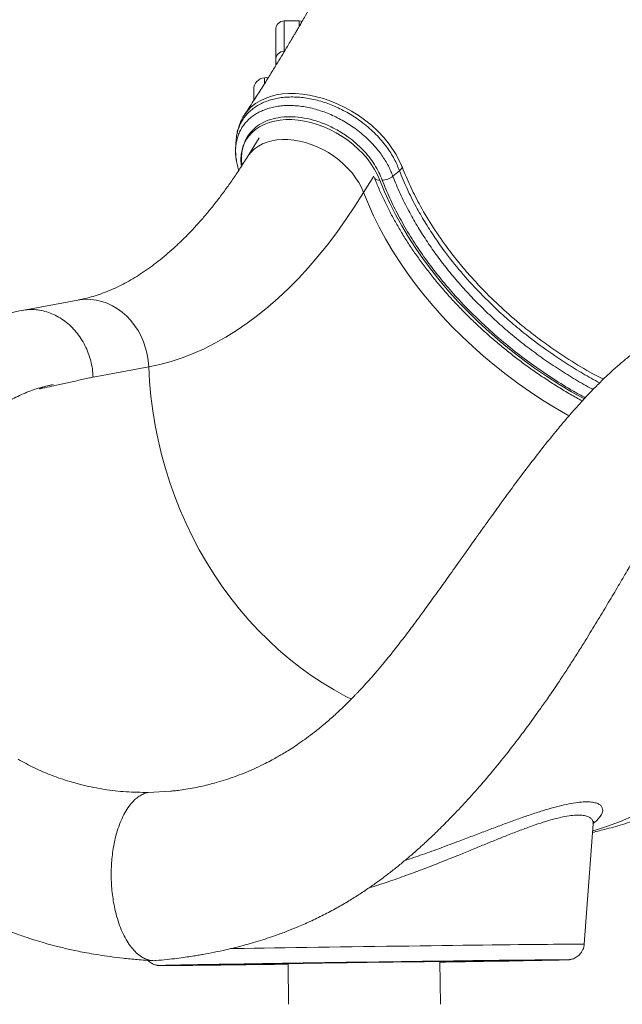
# Model space of a CAD drawing. Units: millimetres. Extents: x -13039 to 25749, y -10690 to 3540.
# Drawn here: x -3039 to -2681, y -362 to 222 of the extents above; entities that cross this region are included whole.
import ezdxf

# ---------------------------------------------------------------- set-up
doc = ezdxf.new("R2010")
doc.units = ezdxf.units.MM

msp = doc.modelspace()

# ---------------------------------------------------------------- linework, layer by layer
at = {"color": 7, "linetype": 'Continuous', "lineweight": 15}
for p, q in [((-2872.87, 220.84), (-2881.87, 220.84)), ((-2886.87, 197.84), (-2886.87, 215.84)), ((-2881.65, 202.84), (-2881.87, 202.84)), ((-2886.87, 194.38), (-2886.87, 197.84)), ((-2891.15, 187.39), (-2893.6, 187.14)), ((-2899.87, 175.84), (-2899.87, 180.17)), ((-2899.87, 173.6), (-2899.87, 175.84)), ((-2896.7, 151.46), (-2903.68, 140.19)), ((-2817.4, 128.68), (-2813.5, 131.99)), ((-2811.75, 133.84), (-2813.5, 131.99)), ((-3004.25, 55.28), (-3037.28, 49.14)), ((-2962.2, 15.72), (-2995.15, 9.6)), ((-3001, -232.41), (-3009.02, -230.23)), ((-2962.41, -236.67), (-2949.21, -235.91)), ((-2703.89, -326.65), (-2698.66, -255.28)), ((-2879.54, -338.25), (-2879.2, -362.32)), ((-2789.19, -362.32), (-2789.55, -336.98)), ((-2734.56, -336.21), (-2734.56, -336.17)), ((-2934.54, -338.99), (-2934.54, -339.02))]:
    msp.add_line(p, q, dxfattribs=at)
at = {"color": 8, "linetype": 'Continuous', "lineweight": 15}
for p, q in [((-2881.87, 220.84), (-2881.87, 202.84)), ((-2872.87, 217.72), (-2872.87, 220.84)), ((-2893.6, 187.14), (-2893.6, 183.57)), ((-2834.71, 119.08), (-2828.71, 128.79))]:
    msp.add_line(p, q, dxfattribs=at)
at = {"color": 7, "linetype": 'Continuous', "lineweight": 15, "flags": 128}
for points in [[(-2871.17, 220.54), (-2871.9, 220.75), (-2872.87, 220.84)], [(-2905.8, 147.51), (-2904.53, 150.04), (-2902.94, 152.37), (-2901.05, 154.5), (-2898.86, 156.4), (-2896.41, 158.05), (-2893.71, 159.46), (-2890.78, 160.59), (-2887.64, 161.45), (-2884.32, 162.03), (-2880.85, 162.32), (-2877.26, 162.32), (-2873.56, 162.03), (-2869.8, 161.45), (-2866, 160.59), (-2862.2, 159.46), (-2858.42, 158.06), (-2854.69, 156.4), (-2851.05, 154.5), (-2847.52, 152.38), (-2844.13, 150.04), (-2840.91, 147.52), (-2837.89, 144.82), (-2835.08, 141.97), (-2832.52, 139), (-2830.21, 135.93), (-2828.19, 132.77), (-2826.47, 129.57), (-2825.05, 126.34)], [(-2834.71, 119.08), (-2839.93, 110.89), (-2845.25, 103), (-2850.69, 95.41), (-2856.23, 88.12), (-2861.87, 81.15), (-2867.61, 74.5), (-2873.44, 68.17), (-2879.36, 62.17), (-2885.36, 56.5), (-2891.44, 51.17), (-2897.6, 46.18), (-2903.82, 41.53), (-2910.11, 37.24), (-2916.46, 33.29), (-2922.87, 29.7), (-2929.33, 26.46), (-2935.83, 23.59), (-2942.37, 21.07), (-2948.95, 18.92), (-2955.57, 17.14), (-2962.2, 15.72)], [(-2713.92, -335.9), (-2714.18, -335.89), (-2714.92, -335.89), (-2716.02, -335.88), (-2717.46, -335.89), (-2719.25, -335.89), (-2721.37, -335.91), (-2723.83, -335.92), (-2726.61, -335.95), (-2729.71, -335.98), (-2733.11, -336.01), (-2736.82, -336.05), (-2740.81, -336.09), (-2745.07, -336.13), (-2749.6, -336.18), (-2754.37, -336.24), (-2759.39, -336.3), (-2764.62, -336.36), (-2770.05, -336.43), (-2775.68, -336.5), (-2781.48, -336.57), (-2787.43, -336.65), (-2793.53, -336.73), (-2799.74, -336.81), (-2806.05, -336.89), (-2812.45, -336.98), (-2818.92, -337.07), (-2825.43, -337.16), (-2831.96, -337.25), (-2838.51, -337.34), (-2845.04, -337.43), (-2851.54, -337.53), (-2857.99, -337.62), (-2864.37, -337.72), (-2870.67, -337.81), (-2876.86, -337.9), (-2882.92, -337.99), (-2888.85, -338.09), (-2894.61, -338.18), (-2900.2, -338.26), (-2905.59, -338.35), (-2910.78, -338.43), (-2915.74, -338.52), (-2920.47, -338.59), (-2924.94, -338.67), (-2929.15, -338.74), (-2933.08, -338.81), (-2936.72, -338.88), (-2940.06, -338.94), (-2943.09, -339), (-2945.81, -339.05), (-2948.19, -339.1), (-2950.25, -339.15), (-2951.96, -339.19), (-2953.33, -339.23), (-2954.35, -339.26), (-2955.03, -339.29), (-2955.19, -339.3)], [(-2954.78, -339.34), (-2954.17, -339.35), (-2953.07, -339.35), (-2951.63, -339.35), (-2949.84, -339.34), (-2947.72, -339.33), (-2945.26, -339.31), (-2942.48, -339.29), (-2939.38, -339.26), (-2935.98, -339.22), (-2932.27, -339.19), (-2928.28, -339.15), (-2924.02, -339.1), (-2919.49, -339.05), (-2914.72, -338.99), (-2909.71, -338.93), (-2904.47, -338.87), (-2899.04, -338.8), (-2893.41, -338.73), (-2887.61, -338.66), (-2881.66, -338.58), (-2879.54, -338.56)], [(-2884.75, -338.08), (-2889.85, -338.16), (-2894.76, -338.24), (-2899.46, -338.32), (-2903.93, -338.39), (-2908.15, -338.46), (-2912.12, -338.53), (-2915.81, -338.6), (-2919.22, -338.66), (-2922.33, -338.72), (-2925.14, -338.77), (-2927.62, -338.82), (-2929.78, -338.87), (-2931.6, -338.91), (-2933.09, -338.94), (-2934.22, -338.98), (-2935.01, -339), (-2935.44, -339.03), (-2935.52, -339.04), (-2935.25, -339.06), (-2934.62, -339.06), (-2933.64, -339.07), (-2932.31, -339.06), (-2930.63, -339.05), (-2928.62, -339.04), (-2926.28, -339.02), (-2923.62, -339), (-2920.65, -338.97), (-2917.37, -338.94), (-2913.8, -338.9), (-2909.95, -338.86), (-2905.84, -338.82), (-2901.48, -338.77), (-2896.88, -338.71), (-2892.06, -338.65), (-2887.05, -338.59), (-2881.84, -338.53), (-2879.54, -338.5)], [(-2879.54, -338.49), (-2884.04, -338.55), (-2889.1, -338.61), (-2893.96, -338.67), (-2898.62, -338.73), (-2903.06, -338.78), (-2907.25, -338.83), (-2911.19, -338.87), (-2914.86, -338.91), (-2918.25, -338.95), (-2921.34, -338.97), (-2924.13, -339), (-2926.6, -339.02), (-2928.75, -339.04), (-2930.57, -339.05), (-2932.06, -339.05), (-2933.2, -339.05), (-2933.99, -339.05), (-2934.43, -339.04), (-2934.53, -339.02), (-2934.27, -339), (-2933.66, -338.98), (-2932.7, -338.95), (-2931.4, -338.91), (-2929.76, -338.87), (-2927.78, -338.83), (-2925.48, -338.78), (-2922.86, -338.73), (-2919.92, -338.68), (-2916.69, -338.62), (-2913.17, -338.55), (-2909.37, -338.49), (-2905.31, -338.42), (-2901, -338.35), (-2896.46, -338.27), (-2891.7, -338.2), (-2886.74, -338.12), (-2881.59, -338.04), (-2876.28, -337.96), (-2870.83, -337.87), (-2865.25, -337.79)], [(-2789.55, -337.23), (-2784.34, -337.15), (-2779.24, -337.07), (-2774.33, -336.99), (-2769.63, -336.91), (-2765.16, -336.84), (-2760.94, -336.77), (-2756.97, -336.7), (-2753.28, -336.64), (-2749.87, -336.57), (-2746.76, -336.52), (-2743.95, -336.46), (-2741.47, -336.41), (-2739.31, -336.37), (-2737.49, -336.33), (-2736, -336.29), (-2734.87, -336.26), (-2734.08, -336.23), (-2733.65, -336.21), (-2733.57, -336.19), (-2733.84, -336.18), (-2734.47, -336.17), (-2735.45, -336.17), (-2736.78, -336.17), (-2738.46, -336.18), (-2740.47, -336.19), (-2742.81, -336.21), (-2745.47, -336.23), (-2748.44, -336.26), (-2751.72, -336.29), (-2755.29, -336.33), (-2759.14, -336.37), (-2763.25, -336.42), (-2767.61, -336.47), (-2772.21, -336.52), (-2777.03, -336.58), (-2782.04, -336.64), (-2787.25, -336.71), (-2792.62, -336.77), (-2798.13, -336.85), (-2803.78, -336.92), (-2809.53, -337), (-2815.37, -337.08), (-2821.28, -337.16), (-2827.23, -337.24), (-2833.21, -337.32), (-2839.2, -337.41), (-2845.16, -337.49), (-2851.1, -337.58), (-2856.97, -337.66), (-2862.76, -337.75), (-2868.46, -337.83), (-2874.03, -337.92), (-2879.47, -338), (-2884.75, -338.08), (-2884.75, -338.08)], [(-2848.36, -337.69), (-2852.09, -337.75), (-2855.68, -337.81), (-2859.11, -337.86), (-2862.35, -337.91), (-2865.37, -337.96), (-2868.14, -338.01), (-2870.66, -338.05), (-2872.89, -338.09), (-2874.82, -338.13), (-2876.43, -338.16), (-2877.72, -338.19), (-2878.67, -338.21), (-2879.28, -338.23), (-2879.53, -338.25), (-2879.54, -338.25)], [(-2865.25, -337.79), (-2859.55, -337.7), (-2853.78, -337.62), (-2847.93, -337.53), (-2842.03, -337.45), (-2836.11, -337.36), (-2830.19, -337.28), (-2824.28, -337.2), (-2818.4, -337.12), (-2812.59, -337.04), (-2806.85, -336.96), (-2801.2, -336.89), (-2795.68, -336.82), (-2790.29, -336.75), (-2785.05, -336.68), (-2779.99, -336.62), (-2775.13, -336.56), (-2770.47, -336.5), (-2766.03, -336.45), (-2761.84, -336.4), (-2757.9, -336.36), (-2754.23, -336.32), (-2750.84, -336.29), (-2747.75, -336.26), (-2744.96, -336.23), (-2742.49, -336.21), (-2740.34, -336.2), (-2738.52, -336.19), (-2737.03, -336.18), (-2735.9, -336.18), (-2735.1, -336.19), (-2734.66, -336.2), (-2734.56, -336.21), (-2734.82, -336.23), (-2735.43, -336.26), (-2736.39, -336.29), (-2737.69, -336.32), (-2739.33, -336.36), (-2741.31, -336.4), (-2743.61, -336.45), (-2746.23, -336.5), (-2749.17, -336.56), (-2752.4, -336.62), (-2755.92, -336.68), (-2759.72, -336.74), (-2763.78, -336.81), (-2768.09, -336.89), (-2772.63, -336.96), (-2777.39, -337.04), (-2782.35, -337.11), (-2787.5, -337.2), (-2789.55, -337.23)], [(-2789.55, -336.98), (-2789.56, -336.98), (-2789.84, -336.97), (-2790.46, -336.97), (-2791.43, -336.97), (-2792.73, -336.98), (-2794.37, -337), (-2796.31, -337.01), (-2798.56, -337.04), (-2801.09, -337.06), (-2803.88, -337.09), (-2806.91, -337.13), (-2810.16, -337.17), (-2813.59, -337.21), (-2817.19, -337.26), (-2820.93, -337.31), (-2824.77, -337.36), (-2828.69, -337.41), (-2832.66, -337.47), (-2836.64, -337.52), (-2840.6, -337.58), (-2844.52, -337.64), (-2848.36, -337.69)], [(-2789.55, -337.29), (-2786.17, -337.24), (-2780.25, -337.15), (-2774.48, -337.06)], [(-2774.48, -337.06), (-2768.89, -336.97), (-2763.5, -336.88), (-2758.31, -336.8), (-2753.35, -336.72), (-2748.62, -336.64), (-2744.15, -336.56), (-2739.94, -336.49), (-2736.01, -336.42), (-2732.37, -336.35), (-2729.03, -336.29), (-2726, -336.23), (-2723.28, -336.18), (-2720.9, -336.13), (-2718.84, -336.08), (-2717.13, -336.04), (-2715.76, -336), (-2714.74, -335.97), (-2714.11, -335.95)]]:
    msp.add_lwpolyline(points, dxfattribs=at)
at = {"color": 8, "linetype": 'Continuous', "lineweight": 15, "flags": 128}
for points in [[(-2905.33, 165.2), (-2905.26, 165.32), (-2903.47, 167.68), (-2901.37, 169.83), (-2898.9, 171.81), (-2896.15, 173.52), (-2893.2, 174.91), (-2890.01, 176.04), (-2886.51, 176.93), (-2882.81, 177.5), (-2879.04, 177.76), (-2875.13, 177.74), (-2870.99, 177.42), (-2866.78, 176.78), (-2862.63, 175.89), (-2858.47, 174.73), (-2854.2, 173.24), (-2849.97, 171.49), (-2845.91, 169.54), (-2841.95, 167.35), (-2837.99, 164.87), (-2834.2, 162.18), (-2830.15, 158.94), (-2826.37, 155.48), (-2822.77, 151.69), (-2819.53, 147.74), (-2815.42, 141.58), (-2812.25, 135.13), (-2812.25, 135.13), (-2812.25, 135.13)], [(-2903.67, 140.19), (-2902.96, 141.26), (-2901.31, 143.26), (-2899.36, 145.05), (-2897.16, 146.61), (-2894.71, 147.93), (-2892.03, 148.99), (-2889.16, 149.78), (-2886.11, 150.3), (-2882.91, 150.54), (-2879.6, 150.5), (-2876.2, 150.18), (-2872.73, 149.58), (-2869.25, 148.71), (-2865.76, 147.58), (-2862.31, 146.19), (-2858.93, 144.57), (-2855.64, 142.71), (-2852.47, 140.65), (-2849.46, 138.39), (-2846.63, 135.96), (-2844.01, 133.38), (-2841.61, 130.68), (-2839.47, 127.87), (-2837.59, 124.98), (-2836, 122.04), (-2834.71, 119.08)], [(-2825.05, 126.34), (-2822.26, 119.53), (-2819.15, 112.74), (-2815.75, 105.97), (-2812.04, 99.24), (-2808.05, 92.56), (-2803.77, 85.93), (-2799.21, 79.38), (-2794.38, 72.9), (-2789.3, 66.52), (-2783.96, 60.25), (-2778.38, 54.08), (-2772.56, 48.05), (-2766.52, 42.14), (-2760.27, 36.39), (-2753.82, 30.79), (-2747.18, 25.35), (-2740.36, 20.09), (-2733.36, 15.01), (-2726.22, 10.12), (-2718.93, 5.44), (-2711.51, 0.96), (-2703.97, -3.3), (-2703.94, -3.31)], [(-2834.71, 119.08), (-2831.93, 112.2), (-2828.83, 105.32), (-2825.43, 98.47), (-2821.74, 91.66), (-2817.75, 84.88), (-2813.48, 78.17), (-2808.94, 71.52), (-2804.12, 64.95), (-2799.04, 58.47), (-2793.71, 52.09), (-2788.14, 45.82), (-2782.33, 39.67), (-2776.29, 33.66), (-2770.04, 27.78), (-2763.59, 22.06), (-2756.94, 16.5), (-2750.11, 11.1), (-2743.1, 5.89), (-2735.94, 0.86), (-2728.63, -3.97), (-2721.18, -8.6), (-2713.61, -13.01), (-2712.93, -13.4)], [(-3004.25, 55.28), (-3003.07, 55.47), (-2999.81, 55.76), (-2996.53, 55.7), (-2993.25, 55.28), (-2990, 54.51), (-2986.81, 53.39), (-2983.72, 51.94), (-2980.74, 50.17), (-2977.91, 48.1), (-2975.25, 45.74), (-2972.78, 43.11), (-2970.53, 40.24), (-2968.51, 37.15), (-2966.75, 33.87), (-2965.25, 30.44), (-2964.04, 26.87), (-2963.13, 23.21), (-2962.51, 19.48), (-2962.2, 15.72)], [(-2962.2, 15.72), (-2961.69, 6.99), (-2960.87, -1.73), (-2959.74, -10.42), (-2958.31, -19.07), (-2956.57, -27.66), (-2954.53, -36.19), (-2952.19, -44.62), (-2949.56, -52.97), (-2946.64, -61.19), (-2943.44, -69.3), (-2939.95, -77.26), (-2936.19, -85.07), (-2932.17, -92.72), (-2927.88, -100.19), (-2923.34, -107.46), (-2918.56, -114.54), (-2913.53, -121.4), (-2908.28, -128.03), (-2902.81, -134.43), (-2897.12, -140.58), (-2891.23, -146.47), (-2885.15, -152.09), (-2878.89, -157.44), (-2872.46, -162.5), (-2865.86, -167.27), (-2859.11, -171.73), (-2852.23, -175.89), (-2845.22, -179.73), (-2841.99, -181.36)], [(-2674.39, -250.41), (-2682.46, -253.86), (-2690.65, -256.96), (-2698.94, -259.73), (-2698.98, -259.74)], [(-2899.69, -329.09), (-2893.71, -329), (-2887.57, -328.91), (-2881.3, -328.81), (-2874.89, -328.71), (-2868.38, -328.62), (-2861.77, -328.52), (-2855.09, -328.42), (-2848.36, -328.33), (-2841.59, -328.23), (-2834.8, -328.13), (-2828.02, -328.04), (-2821.25, -327.94), (-2814.51, -327.85), (-2807.83, -327.76), (-2801.22, -327.67), (-2794.71, -327.59), (-2788.3, -327.5), (-2782.01, -327.42), (-2775.87, -327.34), (-2769.89, -327.27), (-2764.08, -327.19), (-2758.46, -327.12), (-2753.04, -327.06), (-2747.85, -327), (-2742.89, -326.94), (-2738.18, -326.89), (-2733.73, -326.84), (-2729.55, -326.8), (-2725.65, -326.76), (-2722.05, -326.72), (-2718.75, -326.69), (-2715.76, -326.67), (-2713.1, -326.64), (-2710.76, -326.63), (-2708.75, -326.62), (-2707.09, -326.61), (-2705.77, -326.61), (-2704.8, -326.62), (-2704.17, -326.63), (-2703.9, -326.64), (-2703.89, -326.65)], [(-2913.63, -329.32), (-2911.1, -329.27), (-2905.49, -329.19), (-2899.69, -329.09)], [(-2714.11, -335.95), (-2714.07, -335.94), (-2713.75, -335.92), (-2713.79, -335.9), (-2713.92, -335.9)], [(-2955.19, -339.3), (-2955.34, -339.31), (-2955.31, -339.33), (-2954.91, -339.34), (-2954.78, -339.34)]]:
    msp.add_lwpolyline(points, dxfattribs=at)
at = {"color": 7, "linetype": 'Continuous', "lineweight": 15}
for centre, radius, start in [((-2881.87, 215.84), 5, 90), ((-2881.87, 197.84), 5, 90), ((-2892.87, 180.17), 7, 96)]:
    msp.add_arc(centre, radius, start, 180, dxfattribs=at)
at = {"color": 8, "linetype": 'Continuous', "lineweight": 15}
msp.add_arc((-2825.49, 129.77), 3.47, 216.99452, 277.26472, dxfattribs=at)
at = {"color": 7, "linetype": 'Continuous', "lineweight": 15}
for points, knots in [([(-2762.49, 497.83), (-2762.52, 497.67), (-2762.64, 497.01), (-2762.96, 495.35), (-2763.45, 492.8), (-2764.14, 489.32), (-2764.96, 485.26), (-2765.91, 480.8), (-2766.87, 476.36), (-2767.84, 472.05), (-2768.87, 467.59), (-2769.98, 462.94), (-2771.13, 458.27), (-2772.24, 453.88), (-2773.28, 449.86), (-2774.29, 446.07), (-2775.33, 442.23), (-2776.5, 438.03), (-2777.97, 432.84), (-2779.74, 426.82), (-2781.72, 420.29), (-2783.91, 413.29), (-2786.34, 405.77), (-2789.26, 397.08), (-2792.49, 387.81), (-2795.95, 378.27), (-2799.25, 369.51), (-2802.49, 361.15), (-2805.71, 353.08), (-2808.67, 345.87), (-2811.24, 339.75), (-2813.49, 334.47), (-2815.89, 328.93), (-2818.33, 323.42), (-2820.94, 317.61), (-2823.68, 311.6), (-2826.58, 305.38), (-2829.4, 299.43), (-2832.28, 293.43), (-2835.28, 287.3), (-2838.39, 281.06), (-2841.48, 274.94), (-2844.5, 269.07), (-2847.27, 263.76), (-2849.83, 258.9), (-2852.29, 254.29), (-2854.9, 249.46), (-2857.68, 244.38), (-2860.61, 239.08), (-2863.66, 233.63), (-2866.76, 228.17), (-2869.4, 223.58), (-2871.43, 220.08), (-2872.78, 217.77), (-2873.84, 215.96), (-2874.83, 214.27), (-2875.99, 212.31), (-2877.51, 209.74), (-2879.52, 206.39), (-2882.05, 202.17), (-2885.17, 197.05), (-2888.8, 191.15), (-2892.96, 184.47), (-2897.68, 177.04), (-2901.85, 170.52), (-2904.49, 166.51), (-2905.34, 165.21)], [0, 0, 0, 0, 0.001424, 0.005877, 0.014744, 0.024126, 0.0368, 0.050849, 0.06392, 0.076316, 0.089285, 0.103686, 0.117781, 0.131044, 0.142824, 0.153613, 0.164948, 0.177132, 0.191082, 0.211337, 0.230952, 0.249382, 0.273826, 0.298245, 0.3269, 0.356604, 0.383577, 0.405413, 0.431346, 0.45582, 0.470042, 0.48606, 0.503143, 0.519654, 0.535533, 0.555299, 0.573732, 0.5915, 0.60888, 0.627802, 0.646774, 0.665238, 0.683092, 0.699921, 0.713423, 0.727137, 0.741761, 0.757286, 0.773408, 0.789983, 0.807015, 0.823221, 0.831979, 0.839041, 0.844406, 0.848558, 0.854539, 0.862355, 0.872008, 0.885293, 0.900984, 0.919086, 0.939604, 0.962545, 0.987915, 1, 1, 1, 1]), ([(-2905.3, 165.18), (-2905.5, 164.9), (-2906.29, 163.77), (-2907.38, 161.62), (-2908.58, 158.77), (-2909.47, 155.78), (-2909.99, 153.48), (-2910.11, 152.16), (-2910.14, 151.91)], [0, 0, 0, 0, 0.073578, 0.290674, 0.506735, 0.725083, 0.946239, 1, 1, 1, 1]), ([(-2823.7, 126.33), (-2824.35, 127.9), (-2825.66, 131.05), (-2828.24, 135.72), (-2831.39, 140.23), (-2835.14, 144.47), (-2839.3, 148.43), (-2844.37, 152.45), (-2850.42, 156.29), (-2857.43, 159.7), (-2864.65, 162.19), (-2871.86, 163.7), (-2878.85, 164.17), (-2885.42, 163.63), (-2891.38, 162.04), (-2896.59, 159.5), (-2900.85, 156.04), (-2904.01, 152.02), (-2905.24, 148.94), (-2905.8, 147.51)], [0, 0, 0, 0, 0.050041, 0.100174, 0.150044, 0.198824, 0.247801, 0.296577, 0.361461, 0.426341, 0.491538, 0.556732, 0.621425, 0.686114, 0.750799, 0.815487, 0.879997, 0.944506, 1, 1, 1, 1]), ([(-2910.45, 149.07), (-2910.48, 148.55), (-2910.55, 147.24), (-2910.62, 145.92), (-2910.66, 145.12)], [0, 0, 0, 0, 0.395057, 1, 1, 1, 1]), ([(-2903.68, 140.19), (-2904.43, 138.99), (-2906.59, 135.51), (-2910.22, 129.97), (-2914.58, 123.65), (-2918.98, 117.61), (-2923.43, 111.83), (-2927.92, 106.33), (-2932.44, 101.11), (-2936.99, 96.16), (-2941.57, 91.5), (-2946.16, 87.11), (-2950.77, 83), (-2955.39, 79.16), (-2960.02, 75.6), (-2964.65, 72.31), (-2969.3, 69.29), (-2973.95, 66.54), (-2978.61, 64.06), (-2983.29, 61.84), (-2987.99, 59.89), (-2992.71, 58.2), (-2997.48, 56.77), (-3001.32, 55.84), (-3003.58, 55.4), (-3004.25, 55.28)], [0, 0, 0, 0, 0.023423, 0.06765, 0.111842, 0.156011, 0.200167, 0.244322, 0.288489, 0.332686, 0.376937, 0.421269, 0.465715, 0.510315, 0.555113, 0.600164, 0.645531, 0.691286, 0.737511, 0.784298, 0.831746, 0.879959, 0.929036, 0.979057, 1, 1, 1, 1]), ([(-2910.56, 145.65), (-2910.57, 145.6), (-2910.68, 144.53), (-2910.62, 142.36), (-2910.38, 139.14), (-2909.78, 135.84), (-2909.24, 133.53), (-2908.82, 132.32), (-2908.78, 132.23)], [0, 0, 0, 0, 0.010241, 0.247002, 0.487723, 0.731771, 0.978245, 1, 1, 1, 1]), ([(-2909.91, 136.79), (-2910.07, 137.5), (-2910.45, 139.35), (-2910.74, 142.17), (-2910.61, 144.29), (-2910.65, 145.44), (-2910.63, 145.6), (-2910.62, 145.65)], [0, 0, 0, 0, 0.235732, 0.608081, 0.945193, 0.980452, 1, 1, 1, 1]), ([(-2812.25, 135.13), (-2812.25, 135.13), (-2812.08, 134.7), (-2811.92, 134.27), (-2811.75, 133.84)], [0, 0, 0, 0, 0.000036, 1, 1, 1, 1]), ([(-2828.35, 127.88), (-2827.89, 126.73), (-2826.58, 123.39), (-2824.19, 117.89), (-2821.1, 111.38), (-2817.74, 104.9), (-2814.12, 98.47), (-2810.25, 92.08), (-2806.12, 85.75), (-2801.75, 79.48), (-2797.15, 73.3), (-2792.31, 67.2), (-2787.25, 61.19), (-2781.98, 55.28), (-2776.5, 49.49), (-2770.82, 43.82), (-2764.95, 38.27), (-2758.89, 32.86), (-2752.66, 27.6), (-2746.27, 22.48), (-2739.73, 17.52), (-2733.03, 12.73), (-2726.21, 8.11), (-2719.25, 3.68), (-2712.23, -0.56), (-2707.47, -3.22), (-2705.11, -4.54)], [0, 0, 0, 0, 0.0225541, 0.065076, 0.1076035, 0.1501388, 0.1926792, 0.2352226, 0.277767, 0.3203107, 0.3628527, 0.4053923, 0.4479289, 0.4904622, 0.5329921, 0.5755185, 0.6180417, 0.6605618, 0.7030791, 0.7455941, 0.7881071, 0.8306187, 0.8731294, 0.9156396, 0.9581501, 1, 1, 1, 1]), ([(-2595.59, 55.91), (-2597.33, 55.54), (-2600.6, 54.83), (-2605.22, 53.83), (-2609.26, 52.96), (-2612.71, 52.21), (-2615.55, 51.58), (-2617.79, 51.09), (-2619.46, 50.72), (-2620.82, 50.42), (-2622.18, 50.11), (-2623.93, 49.69), (-2626.2, 49.09), (-2628.97, 48.3), (-2631.68, 47.45), (-2634.14, 46.61), (-2636.21, 45.86), (-2638.27, 45.08), (-2640.53, 44.17), (-2642.95, 43.14), (-2645.23, 42.11), (-2647.12, 41.21), (-2648.91, 40.33), (-2651, 39.27), (-2653.4, 38), (-2655.7, 36.71), (-2657.58, 35.61), (-2659.23, 34.63), (-2661.12, 33.47), (-2663.35, 32.04), (-2665.79, 30.42), (-2668.07, 28.84), (-2671.3, 26.54), (-2675.5, 23.38), (-2680.71, 19.14), (-2685.94, 14.61), (-2691.1, 9.84), (-2696, 5.04), (-2700.55, 0.38), (-2705, -4.39), (-2709.76, -9.67), (-2715.05, -15.77), (-2721.46, -23.44), (-2728.78, -32.55), (-2736.83, -42.93), (-2743.43, -51.71), (-2748.57, -58.68), (-2752.17, -63.6), (-2755.48, -68.17), (-2758.34, -72.14), (-2760.5, -75.15), (-2762.07, -77.34), (-2763.27, -79.02), (-2764.58, -80.85), (-2766.18, -83.09), (-2768.38, -86.19), (-2771.29, -90.29), (-2774.92, -95.4), (-2779.87, -102.36), (-2785.85, -110.77), (-2792.64, -120.23), (-2798.79, -128.73), (-2804.51, -136.5), (-2810.09, -143.93), (-2816.12, -151.72), (-2821.64, -158.57), (-2826.52, -164.38), (-2830.43, -168.88), (-2834.06, -172.92), (-2836.78, -175.85), (-2838.64, -177.81), (-2839.8, -179.03), (-2840.78, -180.03), (-2841.65, -180.92), (-2842.66, -181.94), (-2844.21, -183.49), (-2846.51, -185.75), (-2849.37, -188.47), (-2852.42, -191.28), (-2855.41, -193.92), (-2858.3, -196.39), (-2861.09, -198.7), (-2864.47, -201.39), (-2868.37, -204.34), (-2872.71, -207.43), (-2876.72, -210.11), (-2880.34, -212.41), (-2883.58, -214.35), (-2886.7, -216.14), (-2890.2, -218.05), (-2894.69, -220.35), (-2899.96, -222.83), (-2905.63, -225.23), (-2911.12, -227.33), (-2916.61, -229.2), (-2921.58, -230.7), (-2926.16, -231.94), (-2930.48, -232.98), (-2935.18, -233.97), (-2940.02, -234.83), (-2944.38, -235.44), (-2947.47, -235.78), (-2948.83, -235.88), (-2949.21, -235.91)], [0, 0, 0, 0, 0.018021, 0.033987, 0.0479, 0.05976, 0.069563, 0.076904, 0.082418, 0.086278, 0.090168, 0.094519, 0.100927, 0.108224, 0.116445, 0.122602, 0.127938, 0.133166, 0.139334, 0.146445, 0.153109, 0.158246, 0.162235, 0.168216, 0.175987, 0.182708, 0.188034, 0.192369, 0.19715, 0.204655, 0.212205, 0.218961, 0.225372, 0.241699, 0.258071, 0.274763, 0.292209, 0.308876, 0.323822, 0.338436, 0.354903, 0.373266, 0.393551, 0.421648, 0.449052, 0.475713, 0.488036, 0.500151, 0.511203, 0.520431, 0.527847, 0.53203, 0.535395, 0.539359, 0.544387, 0.55048, 0.560069, 0.571488, 0.583944, 0.605245, 0.625303, 0.643934, 0.658813, 0.674409, 0.691118, 0.70893, 0.719388, 0.730132, 0.739729, 0.747584, 0.751006, 0.75395, 0.756415, 0.758404, 0.760557, 0.76405, 0.770155, 0.777877, 0.785494, 0.7928, 0.799806, 0.806519, 0.812945, 0.824002, 0.834119, 0.843181, 0.851705, 0.859011, 0.865264, 0.872866, 0.882594, 0.895194, 0.907747, 0.920053, 0.931468, 0.942804, 0.950871, 0.959716, 0.969336, 0.979642, 0.989016, 0.996915, 1, 1, 1, 1]), ([(-3037.87, 49.03), (-3039.01, 48.79), (-3041.35, 48.3), (-3044.96, 47.55), (-3048.75, 46.75), (-3052.65, 45.93), (-3056.22, 45.18), (-3059.31, 44.52), (-3061.84, 43.97), (-3064.08, 43.49), (-3066.14, 43.02), (-3069, 42.31), (-3072.91, 41.2), (-3077.54, 39.67), (-3082.12, 37.96), (-3086.55, 36.08), (-3090.88, 34.04), (-3095.02, 31.9), (-3099.26, 29.51), (-3103.63, 26.82), (-3107.78, 24.04), (-3111.49, 21.37), (-3114.77, 18.86), (-3118.02, 16.23), (-3121.49, 13.26), (-3125.29, 9.8), (-3129.28, 5.93), (-3133.3, 1.76), (-3138.43, -3.91), (-3144.34, -11.06), (-3150.79, -19.76), (-3156.75, -28.67), (-3162.44, -38.04), (-3167.85, -47.94), (-3172.36, -57.3), (-3176.02, -65.93), (-3178.92, -73.66), (-3181.42, -81.35), (-3183.45, -88.65), (-3184.78, -94.29), (-3185.65, -98.53), (-3186.24, -101.72), (-3186.85, -105.37), (-3187.44, -109.57), (-3187.9, -113.69), (-3188.22, -117.35), (-3188.41, -120.2), (-3188.54, -122.58), (-3188.62, -124.79), (-3188.68, -127.51), (-3188.69, -131.09), (-3188.59, -135.39), (-3188.35, -139.95), (-3187.96, -144.55), (-3187.47, -148.92), (-3186.88, -153.01), (-3186.28, -156.63), (-3185.63, -160), (-3185.01, -162.9), (-3184.47, -165.26), (-3184, -167.17), (-3183.53, -168.98), (-3182.97, -171.06), (-3182.29, -173.44), (-3181.21, -177), (-3179.63, -181.74), (-3177.44, -187.65), (-3174.37, -195.09), (-3170.14, -204.15), (-3164.39, -214.85), (-3157.53, -226.04), (-3149.58, -237.49), (-3140.67, -248.87), (-3131.01, -259.85), (-3120.87, -270.15), (-3110.31, -279.71), (-3099.41, -288.5), (-3088.16, -296.54), (-3077.45, -303.26), (-3067.54, -308.73), (-3058.77, -313.06), (-3050.54, -316.7), (-3042.95, -319.72), (-3036.01, -322.21), (-3029.77, -324.25), (-3023.86, -326.02), (-3017.66, -327.72), (-3011.98, -329.12), (-3006.86, -330.26), (-3002.41, -331.18), (-2997.31, -332.15), (-2991.4, -333.14), (-2984.67, -334.12), (-2977.09, -335.04), (-2968.67, -335.86), (-2962.77, -336.23), (-2959.68, -336.43)], [0, 0, 0, 0, 0.009305, 0.019031, 0.02918, 0.039757, 0.050176, 0.057461, 0.063933, 0.069589, 0.074427, 0.0792, 0.089558, 0.099335, 0.109267, 0.119881, 0.12936, 0.138379, 0.14844, 0.159333, 0.169878, 0.17892, 0.187111, 0.194891, 0.204143, 0.214585, 0.225755, 0.237162, 0.248767, 0.270445, 0.290657, 0.310418, 0.330482, 0.351158, 0.371575, 0.38536, 0.399727, 0.413683, 0.426166, 0.437496, 0.44225, 0.44737, 0.453354, 0.460206, 0.467814, 0.473216, 0.477744, 0.481394, 0.484477, 0.488229, 0.494263, 0.501314, 0.508442, 0.515593, 0.522771, 0.528777, 0.534603, 0.53962, 0.544497, 0.548106, 0.550635, 0.553417, 0.556703, 0.560496, 0.564801, 0.573816, 0.583433, 0.593562, 0.610399, 0.628562, 0.6481, 0.66905, 0.690689, 0.712246, 0.73364, 0.75443, 0.775028, 0.795426, 0.815614, 0.831272, 0.84604, 0.859527, 0.871757, 0.882931, 0.892819, 0.901449, 0.910732, 0.921772, 0.927834, 0.934464, 0.942274, 0.95133, 0.961628, 0.973171, 0.98596, 1, 1, 1, 1]), ([(-2995.15, 9.6), (-2995.27, 11.22), (-2995.5, 14.47), (-2996.5, 19.28), (-2997.96, 23.94), (-2999.92, 28.39), (-3002.31, 32.57), (-3005.12, 36.4), (-3008.3, 39.84), (-3011.8, 42.83), (-3015.57, 45.33), (-3019.56, 47.29), (-3023.7, 48.7), (-3027.94, 49.53), (-3032.19, 49.73), (-3035.53, 49.54), (-3037.38, 49.08), (-3037.86, 48.96)], [0, 0, 0, 0, 0.069682, 0.139364, 0.209046, 0.278727, 0.348409, 0.418091, 0.487773, 0.557455, 0.627137, 0.696819, 0.7665, 0.836182, 0.905864, 0.975546, 1, 1, 1, 1]), ([(-3018.75, 5.21), (-3019.93, 4.98), (-3022.29, 4.51), (-3025.02, 3.53), (-3026.6, 3.08), (-3026.99, 2.8), (-3027, 2.78), (-3027, 2.77), (-3027.01, 2.77), (-3027, 2.76), (-3027, 2.76), (-3027, 2.76), (-3026.99, 2.75), (-3026.95, 2.74), (-3026.8, 2.74), (-3026.2, 2.83), (-3023.79, 3.34), (-3014.03, 5.44), (-3004.03, 7.64), (-2995.86, 9.44), (-2995.15, 9.6)], [0, 0, 0, 0, 0.088015, 0.176021, 0.205604, 0.206531, 0.206608, 0.20671, 0.206748, 0.206785, 0.206819, 0.206874, 0.207015, 0.207558, 0.20971, 0.218292, 0.252594, 0.389777, 0.946997, 1, 1, 1, 1]), ([(-3018.75, 5.21), (-3021.74, 4.55), (-3027.73, 3.23), (-3036.6, -0.14), (-3045.34, -4.51), (-3053.86, -9.97), (-3062.13, -16.4), (-3067.32, -21.55), (-3069.91, -24.13)], [0, 0, 0, 0, 0.166783, 0.333264, 0.500057, 0.666037, 0.832772, 1, 1, 1, 1]), ([(-2957.89, -336.4), (-2955.69, -336.19), (-2951.55, -335.81), (-2945.75, -335.13), (-2940.76, -334.46), (-2936.56, -333.84), (-2933.08, -333.28), (-2926.43, -332.13), (-2919.48, -330.73), (-2911.96, -328.96), (-2907.35, -327.79), (-2902.44, -326.45), (-2897.23, -324.91), (-2892, -323.25), (-2886.31, -321.3), (-2880.43, -319.12), (-2873.65, -316.39), (-2866.34, -313.19), (-2858.49, -309.39), (-2850.81, -305.3), (-2843.68, -301.17), (-2837.02, -297), (-2830.92, -292.91), (-2825.16, -288.78), (-2819.8, -284.76), (-2814.5, -280.58), (-2809.63, -276.55), (-2805.48, -272.99), (-2802.4, -270.26), (-2799.93, -268.04), (-2797.64, -265.94), (-2794.97, -263.44), (-2791.87, -260.47), (-2788.43, -257.11), (-2783.11, -251.79), (-2776.01, -244.37), (-2767.21, -234.63), (-2758.5, -224.44), (-2750.24, -214.26), (-2742.72, -204.56), (-2736.92, -196.77), (-2732.68, -190.92), (-2729.89, -187.01), (-2727.45, -183.53), (-2725, -180.01), (-2722.24, -175.99), (-2718.79, -170.87), (-2714.79, -164.84), (-2710.45, -158.13), (-2706.13, -151.32), (-2701.15, -143.31), (-2695.55, -134.11), (-2689.49, -123.98), (-2683.79, -114.34), (-2678.5, -105.4), (-2673.59, -97.15), (-2669.56, -90.47), (-2666.25, -85.06), (-2663.49, -80.63), (-2660.63, -76.13), (-2657.68, -71.61), (-2655.14, -67.83), (-2653.59, -65.62), (-2653.06, -64.87)], [0, 0, 0, 0, 0.01598, 0.030014, 0.042111, 0.052276, 0.060513, 0.067343, 0.100643, 0.11115, 0.122411, 0.134471, 0.147334, 0.160937, 0.173373, 0.189879, 0.205187, 0.22478, 0.245715, 0.26609, 0.285484, 0.302971, 0.320803, 0.335419, 0.35071, 0.366705, 0.382138, 0.394721, 0.404422, 0.41036, 0.417237, 0.425523, 0.435207, 0.446266, 0.458019, 0.485841, 0.514934, 0.545003, 0.573921, 0.600399, 0.624619, 0.636761, 0.647125, 0.65575, 0.664317, 0.67488, 0.687409, 0.704465, 0.722207, 0.740076, 0.758107, 0.785802, 0.813883, 0.841071, 0.867055, 0.891612, 0.915214, 0.929174, 0.943813, 0.959097, 0.974989, 0.991451, 1, 1, 1, 1]), ([(-3039.52, -217.05), (-3036.37, -218.77), (-3030, -222.26), (-3019.8, -226.69), (-3012.65, -229.04), (-3009.02, -230.23)], [0, 0, 0, 0, 0.324531, 0.657801, 1, 1, 1, 1]), ([(-2962.41, -236.67), (-2966.83, -236.62), (-2975.61, -236.54), (-2988.52, -235.1), (-2996.85, -233.31), (-3001, -232.41)], [0, 0, 0, 0, 0.337743, 0.671026, 1, 1, 1, 1]), ([(-2962.41, -236.67), (-2963.25, -236.87), (-2964.92, -237.28), (-2967.33, -238.52), (-2969.63, -240.19), (-2972.05, -242.52), (-2974.52, -245.66), (-2976.95, -249.74), (-2979.09, -254.41), (-2980.91, -259.6), (-2982.38, -265.25), (-2983.4, -270.78), (-2984.03, -276.04), (-2984.36, -280.93), (-2984.45, -285.96), (-2984.29, -291.05), (-2983.87, -296.09), (-2983.21, -300.97), (-2982.32, -305.64), (-2981.1, -310.56), (-2979.48, -315.6), (-2977.39, -320.58), (-2975.02, -324.99), (-2972.4, -328.78), (-2969.55, -331.88), (-2966.78, -334.05), (-2964.15, -335.45), (-2961.7, -336.22), (-2959.61, -336.53), (-2958.33, -336.39), (-2957.89, -336.34)], [0, 0, 0, 0, 0.033099, 0.065578, 0.097581, 0.129228, 0.171025, 0.212551, 0.25395, 0.295349, 0.336874, 0.378671, 0.410318, 0.442321, 0.4748, 0.507899, 0.540998, 0.573477, 0.60548, 0.637127, 0.678925, 0.72045, 0.761849, 0.803248, 0.844773, 0.886571, 0.918218, 0.950221, 0.982699, 1, 1, 1, 1]), ([(-2699.04, -260.46), (-2696.27, -259.77), (-2689.82, -258.15), (-2679.79, -255.25), (-2668.92, -251.83), (-2658.12, -248.1), (-2647.41, -244.07), (-2638.01, -240.28), (-2632.24, -237.72), (-2629.96, -236.7)], [0, 0, 0, 0, 0.11662, 0.271851, 0.427478, 0.583561, 0.740162, 0.897343, 1, 1, 1, 1]), ([(-2698.64, -255.27), (-2698.64, -255.19), (-2698.63, -254.76), (-2698.48, -254.25), (-2698.35, -253.83), (-2698.26, -253.69), (-2698.28, -253.73), (-2698.28, -253.73)], [0, 0, 0, 0, 0.077044, 0.3783, 0.676231, 0.978416, 1, 1, 1, 1]), ([(-2713.75, -335.93), (-2713.66, -335.93), (-2713.47, -335.92), (-2713.19, -335.9), (-2712.81, -335.87), (-2712.36, -335.81), (-2711.84, -335.72), (-2711.12, -335.55), (-2710.21, -335.25), (-2709.15, -334.77), (-2708.02, -334.07), (-2706.91, -333.16), (-2705.88, -332.01), (-2705, -330.66), (-2704.36, -329.14), (-2703.98, -327.78), (-2703.94, -326.94), (-2703.92, -326.65)], [0, 0, 0, 0, 0.107925, 0.232639, 0.30674, 0.346975, 0.38468, 0.422449, 0.468933, 0.526124, 0.588264, 0.655962, 0.728474, 0.804049, 0.881407, 0.95975, 1, 1, 1, 1]), ([(-2962.74, -336.22), (-2962.72, -336.25), (-2962.4, -336.62), (-2961.68, -337.21), (-2960.65, -337.93), (-2959.61, -338.46), (-2958.67, -338.82), (-2957.86, -339.05), (-2957.23, -339.18), (-2956.75, -339.25), (-2956.39, -339.29), (-2956.09, -339.31), (-2955.82, -339.32), (-2955.51, -339.33), (-2955.28, -339.34), (-2955.08, -339.34), (-2955.04, -339.34)], [0, 0, 0, 0, 0.006797, 0.086079, 0.16036, 0.228883, 0.289993, 0.341348, 0.384349, 0.425631, 0.472043, 0.530463, 0.612522, 0.738197, 0.957185, 1, 1, 1, 1])]:
    msp.add_open_spline(points, degree=3, knots=knots, dxfattribs=at)
at = {"color": 8, "linetype": 'Continuous', "lineweight": 15}
for points, knots in [([(-2813.5, 131.99), (-2813.96, 133.16), (-2814.88, 135.5), (-2816.55, 139.03), (-2818.61, 142.54), (-2821.07, 146.17), (-2823.98, 149.85), (-2827.39, 153.58), (-2831.19, 157.15), (-2835.09, 160.34), (-2838.96, 163.14), (-2842.78, 165.57), (-2846.77, 167.79), (-2850.86, 169.76), (-2854.98, 171.46), (-2859.13, 172.9), (-2863.35, 174.05), (-2867.55, 174.91), (-2871.66, 175.49), (-2875.7, 175.76), (-2879.69, 175.72), (-2883.52, 175.39), (-2887.15, 174.77), (-2890.61, 173.84), (-2893.87, 172.62), (-2896.89, 171.14), (-2899.63, 169.39), (-2902.1, 167.39), (-2904.29, 165.15), (-2906.17, 162.68), (-2907.71, 160.03), (-2908.93, 157.2), (-2909.81, 154.17), (-2910.31, 151.45), (-2910.39, 149.7), (-2910.41, 149.07)], [0, 0, 0, 0, 0.02977, 0.059509, 0.089931, 0.120353, 0.154834, 0.189315, 0.22516, 0.261006, 0.290806, 0.320607, 0.351274, 0.381941, 0.411675, 0.441408, 0.472006, 0.502606, 0.532393, 0.562179, 0.592841, 0.623505, 0.653162, 0.68282, 0.713349, 0.743877, 0.773362, 0.802848, 0.833192, 0.863536, 0.89293, 0.922324, 0.952567, 0.982811, 1, 1, 1, 1]), ([(-2910.62, 145.65), (-2910.53, 146.61), (-2910.35, 148.6), (-2909.66, 151.48), (-2908.66, 154.31), (-2907.31, 156.97), (-2905.67, 159.42), (-2903.72, 161.67), (-2901.46, 163.72), (-2898.91, 165.52), (-2896.14, 167.07), (-2893.14, 168.35), (-2889.89, 169.37), (-2886.44, 170.11), (-2882.87, 170.56), (-2879.16, 170.73), (-2875.29, 170.6), (-2871.33, 170.19), (-2867.34, 169.49), (-2863.31, 168.52), (-2859.24, 167.25), (-2855.2, 165.72), (-2851.27, 163.96), (-2847.43, 161.96), (-2843.66, 159.71), (-2839.88, 157.16), (-2836.18, 154.3), (-2832.56, 151.11), (-2829.18, 147.69), (-2825.44, 143.34), (-2821.68, 137.97), (-2818.97, 132.77), (-2817.77, 129.65), (-2817.4, 128.68)], [0, 0, 0, 0, 0.027973, 0.057546, 0.087974, 0.118401, 0.148177, 0.177954, 0.208606, 0.239258, 0.269086, 0.298912, 0.329614, 0.360317, 0.390132, 0.419947, 0.450631, 0.481316, 0.511354, 0.541393, 0.572313, 0.603233, 0.633111, 0.662989, 0.693727, 0.724466, 0.758066, 0.791667, 0.826514, 0.861361, 0.917108, 0.97425, 1, 1, 1, 1]), ([(-2907.12, 134.77), (-2907.23, 135.4), (-2907.52, 137.06), (-2907.49, 139.65), (-2907.2, 142.86), (-2906.57, 145.43), (-2905.99, 147.03), (-2905.82, 147.48), (-2905.8, 147.51)], [0, 0, 0, 0, 0.137419, 0.361987, 0.588294, 0.883267, 0.992262, 1, 1, 1, 1]), ([(-2905.8, 147.51), (-2905.81, 147.48), (-2905.87, 147.33), (-2906.02, 146.88), (-2906.3, 145.95), (-2906.68, 144.44), (-2906.89, 143.13), (-2907.08, 141.45), (-2907.17, 139.5), (-2907.14, 137.18), (-2906.85, 135.73), (-2906.77, 135.31)], [0, 0, 0, 0, 0.007471, 0.041982, 0.120484, 0.253141, 0.433009, 0.449644, 0.667123, 0.904774, 1, 1, 1, 1]), ([(-2817.4, 128.68), (-2816.01, 125.27), (-2813.21, 118.43), (-2808.33, 108.69), (-2803.14, 99.48), (-2797.71, 90.84), (-2791.75, 82.23), (-2785.24, 73.69), (-2778.2, 65.25), (-2770.78, 57.1), (-2763.02, 49.26), (-2754.97, 41.73), (-2746.48, 34.41), (-2737.57, 27.32), (-2728.26, 20.49), (-2718.75, 14.06), (-2709.07, 8.11), (-2702.39, 4.2), (-2698.87, 2.37), (-2698.67, 2.27)], [0, 0, 0, 0, 0.069952, 0.140195, 0.2006, 0.261052, 0.321457, 0.383619, 0.445832, 0.507993, 0.56836, 0.628773, 0.689139, 0.751257, 0.813426, 0.875544, 0.935938, 0.996379, 1, 1, 1, 1]), ([(-2694.78, 6.2), (-2698.11, 8.02), (-2704.78, 11.69), (-2716.02, 18.61), (-2728.39, 27.02), (-2740.2, 36.09), (-2750.16, 44.55), (-2758.43, 52.17), (-2767.51, 61.25), (-2777.13, 71.91), (-2785.89, 82.95), (-2792.94, 92.92), (-2798.55, 101.69), (-2803.96, 111.14), (-2809.08, 121.24), (-2812.02, 128.4), (-2813.5, 131.99)], [0, 0, 0, 0, 0.061342, 0.123044, 0.212962, 0.302882, 0.364563, 0.426294, 0.487976, 0.577884, 0.667792, 0.729465, 0.791189, 0.852862, 0.926261, 1, 1, 1, 1]), ([(-2811.75, 133.84), (-2810.29, 130.28), (-2807.36, 123.14), (-2801.57, 111.71), (-2794.46, 99.6), (-2786.7, 88.3), (-2779.16, 78.53), (-2772.15, 70.25), (-2763.57, 60.93), (-2753.19, 50.77), (-2742.09, 41.13), (-2731.8, 33.05), (-2722.57, 26.37), (-2711.59, 19.1), (-2701.61, 12.99), (-2694.62, 9.41), (-2692.57, 8.36)], [0, 0, 0, 0, 0.073075, 0.14649, 0.236, 0.325511, 0.386913, 0.448365, 0.509766, 0.599289, 0.688811, 0.750219, 0.811677, 0.873085, 0.96263, 1, 1, 1, 1]), ([(-2703.31, -2.6), (-2705.63, -1.35), (-2712.06, 2.14), (-2722.27, 8.5), (-2733.89, 16.39), (-2745.1, 24.82), (-2755.86, 33.71), (-2766.1, 43.02), (-2775.76, 52.69), (-2784.79, 62.71), (-2793.19, 73.04), (-2800.92, 83.63), (-2807.92, 94.4), (-2814.05, 105.14), (-2819.38, 115.79), (-2822.26, 122.82), (-2823.7, 126.33)], [0, 0, 0, 0, 0.041825, 0.115924, 0.189982, 0.264292, 0.338689, 0.413, 0.487058, 0.561165, 0.635526, 0.709973, 0.784335, 0.858443, 0.929221, 1, 1, 1, 1]), ([(-2810.4, -277.16), (-2806.87, -275.95), (-2799.55, -273.45), (-2788.77, -269.53), (-2778.89, -265.84), (-2770.13, -262.52), (-2762.38, -259.57), (-2754.85, -256.73), (-2747.25, -253.91), (-2739.69, -251.19), (-2732.21, -248.65), (-2725.18, -246.46), (-2718.71, -244.69), (-2712.91, -243.38), (-2707.75, -242.54), (-2703.27, -242.18), (-2699.64, -242.31), (-2696.85, -242.86), (-2694.82, -243.74), (-2693.49, -244.97), (-2692.86, -246.5), (-2693, -248.3), (-2693.89, -250.32), (-2695.67, -252.5), (-2697.26, -254.1), (-2698.51, -254.95), (-2698.63, -255.03)], [0, 0, 0, 0, 0.04628, 0.095867, 0.145456, 0.18334, 0.221225, 0.259667, 0.298108, 0.34165, 0.38519, 0.429821, 0.474449, 0.518146, 0.561842, 0.606876, 0.651912, 0.69298, 0.734049, 0.776108, 0.818169, 0.861886, 0.905605, 0.950307, 0.995009, 1, 1, 1, 1]), ([(-2698.74, -255.27), (-2698.7, -255.07), (-2698.55, -254.27), (-2698.99, -253.1), (-2700.04, -251.79), (-2701.84, -250.82), (-2704.37, -250.21), (-2707.65, -250.04), (-2711.72, -250.34), (-2716.55, -251.16), (-2722.04, -252.49), (-2728.08, -254.27), (-2734.63, -256.47), (-2741.73, -259.07), (-2748.97, -261.87), (-2756.16, -264.76), (-2763.27, -267.65), (-2770.64, -270.68), (-2778.96, -274.09), (-2788.23, -277.82), (-2798.57, -281.86), (-2809.23, -285.85), (-2819.75, -289.52), (-2827.22, -292.01), (-2831.04, -293.14), (-2831.58, -293.3)], [0, 0, 0, 0, 0.0144307, 0.0582125, 0.1019913, 0.1468715, 0.1917485, 0.2380085, 0.284267, 0.3321104, 0.379956, 0.4262797, 0.4726077, 0.5202487, 0.5678946, 0.6086445, 0.6493963, 0.6907797, 0.7321643, 0.7847442, 0.8373245, 0.8911354, 0.9449438, 0.9922538, 1, 1, 1, 1])]:
    msp.add_open_spline(points, degree=3, knots=knots, dxfattribs=at)
at = {"color": 7, "linetype": 'Continuous', "lineweight": 15}
msp.add_open_spline([(-2823.7, 126.33), (-2823.16, 126.37), (-2822.08, 126.43), (-2820.36, 126.94), (-2818.72, 127.69), (-2817.84, 128.35), (-2817.4, 128.68)], degree=3, dxfattribs=at)

doc.saveas('drawing.dxf')
